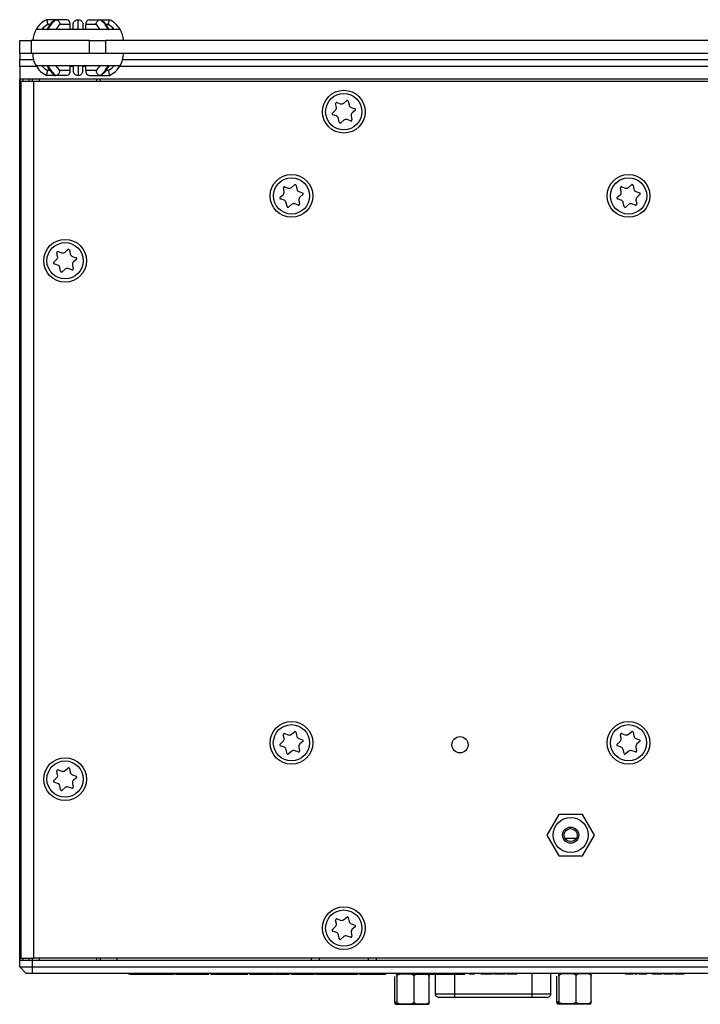
# Model space of a CAD drawing. Units: millimetres. Extents: x 27 to 804, y 41 to 585.
# Drawn here: x 593 to 698, y 263 to 415 of the extents above; entities that cross this region are included whole.
import ezdxf

# ---------------------------------------------------------------- set-up
doc = ezdxf.new("R2010")
doc.units = ezdxf.units.MM

msp = doc.modelspace()

# ---------------------------------------------------------------- linework, layer by layer
at = {"color": 7, "linetype": 'Continuous', "lineweight": 25}
for p, q in [((598.545, 415.247), (597.128, 415.247)), ((600.243, 415.247), (598.545, 415.247)), ((601.968, 413.747), (601.968, 415.247)), ((603.694, 415.247), (605.391, 415.247)), ((605.391, 415.247), (606.809, 415.247)), ((597.383, 413.747), (595.484, 413.747)), ((601.968, 413.747), (597.383, 413.747)), ((600.773, 414.497), (599.201, 414.497)), ((600.773, 413.747), (600.773, 414.497)), ((601.218, 413.747), (601.218, 414.497)), ((606.553, 413.747), (601.968, 413.747)), ((602.718, 414.497), (602.718, 413.747)), ((603.164, 413.747), (603.164, 414.497)), ((604.735, 414.497), (603.164, 414.497)), ((608.452, 413.747), (606.553, 413.747)), ((592.968, 410.047), (592.968, 412.047)), ((592.968, 412.047), (594.725, 412.047)), ((594.725, 412.047), (594.725, 410.047)), ((603.754, 412.047), (594.725, 412.047)), ((603.754, 410.047), (603.754, 412.047)), ((603.754, 412.047), (606.192, 412.047)), ((606.192, 412.047), (606.192, 410.047)), ((789.745, 412.047), (606.192, 412.047)), ((594.725, 410.047), (592.968, 410.047)), ((592.968, 410.047), (592.968, 409.047)), ((592.968, 408.047), (592.968, 409.047)), ((603.754, 410.047), (594.725, 410.047)), ((606.192, 410.047), (603.754, 410.047)), ((789.745, 410.047), (606.192, 410.047)), ((592.968, 408.047), (592.968, 406.047)), ((597.383, 408.147), (595.484, 408.147)), ((601.968, 408.147), (597.383, 408.147)), ((600.773, 407.397), (599.201, 407.397)), ((600.773, 407.397), (600.773, 408.147)), ((601.218, 408.147), (601.218, 407.397)), ((606.553, 408.147), (601.968, 408.147)), ((601.968, 408.147), (601.968, 406.647)), ((602.718, 407.397), (602.718, 408.147)), ((603.164, 407.397), (603.164, 408.147)), ((604.735, 407.397), (603.164, 407.397)), ((608.452, 408.147), (606.553, 408.147)), ((592.968, 406.047), (592.968, 270.047)), ((802.968, 406.047), (592.968, 406.047)), ((592.968, 270.047), (592.968, 406.047)), ((593.522, 405.697), (593.522, 406.047)), ((594.414, 405.697), (594.414, 406.047)), ((594.968, 405.697), (594.968, 406.047)), ((598.545, 406.647), (597.128, 406.647)), ((600.243, 406.647), (598.545, 406.647)), ((603.694, 406.647), (605.391, 406.647)), ((605.391, 406.647), (606.809, 406.647)), ((605.398, 406.047), (605.398, 405.697)), ((593.118, 405.697), (593.118, 270.397)), ((595.118, 405.697), (593.118, 405.697)), ((595.118, 405.697), (595.118, 270.397)), ((800.818, 405.697), (595.118, 405.697)), ((642.968, 402.367), (643.415, 402.757)), ((641.214, 400.837), (641.66, 401.226)), ((641.825, 401.707), (641.711, 402.288)), ((641.909, 402.461), (642.47, 402.269)), ((643.664, 402.671), (643.778, 402.09)), ((644.112, 401.707), (644.672, 401.515)), ((644.723, 401.257), (644.276, 400.867)), ((641.825, 400.387), (641.264, 400.579)), ((642.273, 399.423), (642.159, 400.004)), ((642.968, 399.727), (642.522, 399.337)), ((644.027, 399.632), (643.467, 399.824)), ((644.112, 400.387), (644.226, 399.806)), ((633.759, 388.707), (633.645, 389.288)), ((633.844, 389.461), (634.404, 389.269)), ((634.903, 389.367), (635.349, 389.757)), ((635.598, 389.671), (635.712, 389.09)), ((685.759, 388.707), (685.645, 389.288)), ((685.844, 389.461), (686.404, 389.269)), ((686.903, 389.367), (687.349, 389.757)), ((687.598, 389.671), (687.712, 389.09)), ((633.148, 387.837), (633.595, 388.226)), ((633.759, 387.387), (633.199, 387.579)), ((636.046, 388.707), (636.606, 388.515)), ((636.657, 388.257), (636.211, 387.867)), ((685.148, 387.837), (685.595, 388.226)), ((685.759, 387.387), (685.199, 387.579)), ((688.046, 388.707), (688.606, 388.515)), ((688.657, 388.257), (688.211, 387.867)), ((634.207, 386.423), (634.093, 387.004)), ((634.903, 386.727), (634.456, 386.337)), ((635.962, 386.632), (635.401, 386.824)), ((636.046, 387.387), (636.16, 386.806)), ((686.207, 386.423), (686.093, 387.004)), ((686.903, 386.727), (686.456, 386.337)), ((687.962, 386.632), (687.401, 386.824)), ((688.046, 387.387), (688.16, 386.806)), ((598.825, 378.707), (598.711, 379.288)), ((598.909, 379.461), (599.47, 379.269)), ((599.968, 379.367), (600.415, 379.757)), ((600.664, 379.671), (600.778, 379.09)), ((601.112, 378.707), (601.672, 378.515)), ((598.214, 377.837), (598.66, 378.226)), ((598.825, 377.387), (598.264, 377.579)), ((599.273, 376.423), (599.159, 377.004)), ((601.112, 377.387), (601.226, 376.806)), ((601.723, 378.257), (601.276, 377.867)), ((599.968, 376.727), (599.522, 376.337)), ((601.027, 376.632), (600.467, 376.824)), ((633.749, 304.307), (633.635, 304.888)), ((633.834, 305.061), (634.394, 304.869)), ((634.893, 304.967), (635.339, 305.357)), ((635.588, 305.271), (635.702, 304.69)), ((636.036, 304.307), (636.596, 304.115)), ((685.749, 304.307), (685.635, 304.888)), ((685.834, 305.061), (686.394, 304.869)), ((686.893, 304.967), (687.339, 305.357)), ((687.588, 305.271), (687.702, 304.69)), ((688.036, 304.307), (688.596, 304.115)), ((633.138, 303.437), (633.585, 303.826)), ((633.749, 302.987), (633.189, 303.179)), ((634.197, 302.023), (634.083, 302.604)), ((635.952, 302.232), (635.391, 302.424)), ((636.036, 302.987), (636.15, 302.406)), ((636.647, 303.857), (636.201, 303.467)), ((685.138, 303.437), (685.585, 303.826)), ((685.749, 302.987), (685.189, 303.179)), ((686.197, 302.023), (686.083, 302.604)), ((687.952, 302.232), (687.391, 302.424)), ((688.036, 302.987), (688.15, 302.406)), ((688.647, 303.857), (688.201, 303.467)), ((634.893, 302.327), (634.446, 301.937)), ((686.893, 302.327), (686.446, 301.937)), ((598.909, 299.461), (599.47, 299.269)), ((599.968, 299.367), (600.415, 299.757)), ((600.664, 299.671), (600.778, 299.09)), ((598.214, 297.837), (598.66, 298.226)), ((598.825, 298.707), (598.711, 299.288)), ((601.112, 298.707), (601.672, 298.515)), ((601.723, 298.257), (601.276, 297.867)), ((598.825, 297.387), (598.264, 297.579)), ((599.273, 296.423), (599.159, 297.004)), ((599.968, 296.727), (599.522, 296.337)), ((601.027, 296.632), (600.467, 296.824)), ((601.112, 297.387), (601.226, 296.806)), ((676.121, 292.597), (674.273, 289.397)), ((679.816, 292.597), (676.121, 292.597)), ((681.663, 289.397), (679.816, 292.597)), ((674.273, 289.397), (676.121, 286.197)), ((678.82, 288.86), (677.117, 288.86)), ((679.816, 286.197), (681.663, 289.397)), ((676.121, 286.197), (679.816, 286.197)), ((642.968, 276.367), (643.415, 276.757)), ((643.664, 276.671), (643.778, 276.09)), ((641.214, 274.837), (641.66, 275.226)), ((641.825, 275.707), (641.711, 276.288)), ((641.909, 276.461), (642.47, 276.269)), ((644.112, 275.707), (644.672, 275.515)), ((644.723, 275.257), (644.276, 274.867)), ((641.825, 274.387), (641.264, 274.579)), ((642.273, 273.423), (642.159, 274.004)), ((642.968, 273.727), (642.522, 273.337)), ((644.027, 273.632), (643.467, 273.824)), ((644.112, 274.387), (644.226, 273.806)), ((592.968, 269.047), (592.968, 270.047)), ((594.968, 270.047), (592.968, 270.047)), ((593.968, 268.047), (592.968, 269.047)), ((592.968, 269.047), (594.968, 269.047)), ((593.118, 270.397), (595.118, 270.397)), ((593.522, 270.047), (593.522, 270.397)), ((594.414, 270.047), (594.414, 270.397)), ((594.968, 270.047), (594.968, 270.397)), ((594.968, 269.047), (594.968, 270.047)), ((800.968, 270.047), (594.968, 270.047)), ((594.968, 268.047), (594.968, 269.047)), ((594.968, 269.047), (800.968, 269.047)), ((800.818, 270.397), (595.118, 270.397)), ((605.398, 270.397), (605.398, 270.047)), ((607.968, 270.397), (607.968, 270.047)), ((637.968, 270.047), (637.968, 270.397)), ((639.168, 270.397), (639.168, 270.047)), ((646.768, 270.047), (646.768, 270.397)), ((647.968, 270.397), (647.968, 270.047)), ((594.968, 268.047), (593.968, 268.047)), ((800.968, 268.047), (594.968, 268.047)), ((609.829, 267.947), (609.829, 268.047)), ((610.066, 267.947), (609.829, 267.947)), ((610.066, 267.947), (610.066, 268.047)), ((610.066, 267.947), (611.761, 267.947)), ((611.761, 267.947), (611.761, 268.047)), ((611.851, 267.947), (611.761, 267.947)), ((613.546, 267.947), (613.507, 267.947)), ((613.569, 267.947), (613.569, 268.047)), ((613.569, 267.947), (613.97, 267.947)), ((613.97, 267.947), (613.97, 268.047)), ((613.999, 267.947), (613.999, 268.047)), ((615.694, 267.947), (615.694, 268.047)), ((617.005, 267.947), (617.717, 267.947)), ((617.717, 267.947), (617.717, 268.047)), ((617.717, 267.947), (618.706, 267.947)), ((618.706, 267.947), (618.706, 268.047)), ((618.706, 267.947), (619.402, 267.947)), ((619.402, 267.947), (619.402, 268.047)), ((619.402, 267.947), (620.348, 267.947)), ((619.868, 267.947), (619.868, 267.934)), ((620.348, 267.947), (620.348, 268.047)), ((621.259, 267.947), (621.259, 268.047)), ((622.44, 267.947), (622.44, 268.047)), ((622.44, 267.947), (622.871, 267.947)), ((622.871, 267.947), (622.871, 268.047)), ((622.908, 267.947), (622.908, 268.047)), ((622.908, 267.947), (623.854, 267.947)), ((623.854, 267.947), (623.854, 268.047)), ((623.891, 267.947), (623.891, 268.047)), ((623.905, 267.947), (623.905, 268.047)), ((624.994, 267.947), (624.994, 268.047)), ((625.801, 267.947), (625.801, 268.047)), ((626.68, 267.947), (626.68, 268.047)), ((626.68, 267.947), (627.172, 267.947)), ((627.172, 267.947), (627.172, 268.047)), ((627.172, 267.947), (628.162, 267.947)), ((628.162, 267.947), (628.162, 268.047)), ((628.442, 267.947), (628.459, 267.947)), ((628.459, 267.947), (628.459, 268.047)), ((630.377, 267.947), (630.377, 268.047)), ((630.377, 267.947), (632.12, 267.947)), ((632.12, 267.947), (632.12, 268.047)), ((632.151, 267.947), (632.12, 267.947)), ((632.151, 267.947), (632.151, 268.047)), ((632.262, 267.947), (632.262, 268.047)), ((632.262, 267.947), (632.442, 267.947)), ((632.442, 267.947), (632.442, 268.047)), ((632.442, 267.947), (634.464, 267.947)), ((634.464, 267.947), (634.464, 268.047)), ((634.574, 267.947), (634.574, 268.047)), ((634.759, 267.947), (634.759, 268.047)), ((634.852, 267.947), (634.852, 268.047)), ((634.852, 267.947), (635.46, 267.947)), ((635.46, 267.947), (635.46, 268.047)), ((635.46, 267.947), (636.45, 267.947)), ((636.45, 267.947), (636.45, 268.047)), ((636.537, 267.947), (636.537, 268.047)), ((636.852, 267.947), (636.852, 268.047)), ((636.852, 267.947), (637.396, 267.947)), ((637.396, 267.947), (637.396, 268.047)), ((637.396, 267.947), (638.386, 267.947)), ((638.386, 267.947), (638.386, 268.047)), ((638.476, 267.947), (638.476, 268.047)), ((638.476, 267.947), (638.523, 267.947)), ((638.523, 267.947), (638.523, 268.047)), ((638.523, 267.947), (638.542, 267.947)), ((638.683, 267.947), (638.683, 268.047)), ((640.378, 267.947), (640.378, 268.047)), ((641.312, 267.947), (642.4, 267.947)), ((642.4, 267.947), (642.4, 268.047)), ((642.4, 267.947), (643.39, 267.947)), ((643.39, 267.947), (643.39, 268.047)), ((643.39, 267.947), (644.121, 267.947)), ((644.121, 267.947), (644.121, 268.047)), ((644.121, 267.947), (645.111, 267.947)), ((645.111, 267.947), (645.111, 268.047)), ((645.357, 267.947), (645.357, 268.047)), ((645.411, 267.947), (645.411, 268.047)), ((645.452, 267.947), (645.411, 267.947)), ((645.476, 267.947), (645.476, 268.047)), ((645.476, 267.947), (646.551, 267.947)), ((646.551, 267.947), (646.551, 268.047)), ((646.551, 267.947), (646.558, 267.947)), ((646.558, 267.947), (646.558, 268.047)), ((646.558, 267.947), (647.92, 267.947)), ((647.92, 267.947), (647.92, 268.047)), ((647.92, 267.947), (648.387, 267.947)), ((648.387, 267.947), (648.387, 268.047)), ((648.387, 267.947), (649.463, 267.947)), ((649.463, 267.947), (649.463, 268.047)), ((650.86, 263.697), (650.86, 267.597)), ((651.011, 267.997), (653.421, 267.997)), ((651.164, 267.597), (651.164, 263.697)), ((653.505, 267.947), (653.505, 268.047)), ((653.803, 263.697), (653.803, 267.597)), ((654.006, 267.947), (654.006, 268.047)), ((654.006, 267.947), (654.096, 267.947)), ((654.115, 268.047), (654.115, 267.934)), ((654.168, 267.947), (654.168, 268.047)), ((654.168, 267.947), (655.51, 267.947)), ((655.51, 267.947), (655.51, 268.047)), ((656.137, 263.697), (656.137, 267.597)), ((656.423, 267.947), (656.423, 268.047)), ((656.423, 267.947), (658.749, 267.947)), ((657.083, 267.947), (657.083, 264.857)), ((658.525, 267.947), (658.525, 267.934)), ((658.749, 267.947), (658.749, 268.047)), ((659.163, 267.947), (659.163, 268.047)), ((659.59, 267.947), (659.59, 268.047)), ((659.59, 267.947), (660.986, 267.947)), ((660.394, 267.934), (660.394, 267.947)), ((660.986, 267.947), (660.986, 268.047)), ((661.085, 267.934), (661.085, 268.047)), ((661.099, 267.947), (661.165, 267.947)), ((661.165, 267.947), (661.165, 268.047)), ((661.631, 267.947), (661.631, 268.047)), ((662.353, 267.947), (662.353, 268.047)), ((662.691, 267.947), (662.353, 267.947)), ((662.691, 267.947), (662.691, 268.047)), ((663.128, 267.947), (663.128, 268.047)), ((664.187, 267.947), (664.187, 268.047)), ((664.518, 267.947), (664.187, 267.947)), ((664.518, 267.947), (664.518, 268.047)), ((664.519, 267.947), (664.518, 267.947)), ((664.519, 267.947), (664.519, 268.047)), ((664.868, 267.947), (664.519, 267.947)), ((664.868, 267.947), (664.868, 268.047)), ((665.212, 267.947), (664.868, 267.947)), ((665.212, 267.947), (665.212, 268.047)), ((665.559, 267.947), (665.212, 267.947)), ((665.559, 267.947), (665.559, 268.047)), ((665.56, 267.947), (665.559, 267.947)), ((665.56, 267.947), (665.56, 268.047)), ((665.891, 267.947), (665.56, 267.947)), ((665.891, 267.947), (665.891, 268.047)), ((666.165, 267.947), (666.165, 268.047)), ((666.398, 267.947), (666.398, 268.047)), ((667.02, 267.947), (667.02, 268.047)), ((667.648, 267.947), (667.648, 268.047)), ((667.881, 267.947), (667.881, 268.047)), ((668.114, 267.947), (668.114, 268.047)), ((668.379, 267.947), (668.379, 268.047)), ((668.848, 267.947), (668.848, 268.047)), ((669.428, 267.947), (669.428, 268.047)), ((669.654, 267.947), (669.654, 268.047)), ((674.903, 264.857), (674.903, 268.047)), ((675.85, 263.747), (675.85, 267.647)), ((676.154, 267.647), (676.154, 263.747)), ((678.793, 263.747), (678.793, 267.647)), ((681.127, 263.747), (681.127, 267.647)), ((686.453, 267.947), (686.453, 268.047)), ((686.626, 267.947), (686.626, 268.047)), ((687.027, 267.947), (687.027, 268.047)), ((687.443, 267.947), (687.443, 268.047)), ((687.601, 267.947), (687.601, 268.047)), ((687.877, 267.947), (687.877, 268.047)), ((688.216, 267.947), (687.877, 267.947)), ((688.216, 267.947), (688.216, 268.047)), ((688.515, 267.947), (688.515, 268.047)), ((689.703, 267.947), (688.515, 267.947)), ((689.703, 267.947), (689.703, 268.047)), ((690.572, 267.947), (690.572, 268.047)), ((690.628, 267.947), (690.628, 268.047)), ((690.781, 267.947), (690.781, 268.047)), ((691.021, 267.947), (691.021, 268.047)), ((691.451, 267.947), (691.451, 268.047)), ((692.053, 267.947), (691.451, 267.947)), ((692.053, 267.947), (692.053, 268.047)), ((692.357, 267.947), (692.357, 268.047)), ((692.442, 267.947), (692.442, 268.047)), ((692.68, 267.947), (692.68, 268.047)), ((693.065, 267.947), (693.065, 268.047)), ((693.58, 267.947), (693.58, 268.047)), ((693.794, 267.947), (693.794, 268.047)), ((694.079, 267.947), (694.079, 268.047)), ((694.108, 267.947), (694.108, 268.047)), ((694.214, 267.947), (694.214, 268.047)), ((694.421, 267.947), (694.421, 268.047)), ((694.76, 267.947), (694.76, 268.047)), ((695.143, 267.947), (695.143, 268.047)), ((695.349, 267.947), (695.349, 268.047)), ((695.449, 267.947), (695.449, 268.047)), ((695.484, 267.947), (695.484, 268.047)), ((671.953, 264.857), (660.033, 264.857)), ((660.033, 264.857), (660.033, 264.407)), ((671.953, 264.857), (671.953, 264.407)), ((651.011, 263.297), (655.985, 263.297)), ((657.533, 264.407), (660.033, 264.407)), ((660.033, 264.407), (671.953, 264.407)), ((671.953, 264.407), (674.453, 264.407)), ((676.001, 263.347), (680.975, 263.347))]:
    msp.add_line(p, q, dxfattribs=at)
at = {"color": 8, "linetype": 'Continuous', "lineweight": 25}
for p, q in [((597.658, 414.497), (597.305, 414.497)), ((606.632, 414.497), (606.273, 414.497)), ((595.104, 409.047), (592.968, 409.047)), ((787.104, 409.047), (608.833, 409.047)), ((595.545, 408.047), (592.968, 408.047)), ((597.663, 407.397), (597.305, 407.397)), ((601.218, 408.047), (600.773, 408.047)), ((603.164, 408.047), (602.718, 408.047)), ((606.632, 407.397), (606.279, 407.397)), ((787.545, 408.047), (608.392, 408.047)), ((595.968, 406.047), (595.968, 405.697)), ((604.848, 405.697), (604.848, 406.047)), ((595.968, 270.397), (595.968, 270.047)), ((604.848, 270.047), (604.848, 270.397)), ((660.033, 267.947), (660.033, 264.857)), ((671.953, 268.047), (671.953, 264.857)), ((660.033, 264.857), (657.083, 264.857)), ((674.903, 264.857), (671.953, 264.857))]:
    msp.add_line(p, q, dxfattribs=at)
at = {"color": 7, "linetype": 'Continuous', "lineweight": 25}
for centre, radius in [((642.968, 401.047), 3.3), ((642.968, 401.047), 2.8), ((634.903, 388.047), 3.3), ((634.903, 388.047), 2.8), ((686.903, 388.047), 3.3), ((686.903, 388.047), 2.8), ((599.968, 378.047), 3.3), ((599.968, 378.047), 2.8), ((634.893, 303.647), 3.3), ((634.893, 303.647), 2.8), ((686.893, 303.647), 3.3), ((686.893, 303.647), 2.8), ((660.888, 303.347), 1.25), ((599.968, 298.047), 3.3), ((599.968, 298.047), 2.8), ((677.968, 289.397), 2.705), ((677.968, 289.397), 1.25), ((677.968, 289.397), 1.007), ((642.968, 275.047), 3.3), ((642.968, 275.047), 2.8)]:
    msp.add_circle(centre, radius, dxfattribs=at)
for centre, radius, start, end in [((598.725, 411.847), 3.756, 115.16142, 149.61561), ((600.449, 412.572), 3.283, 125.43869, 159.03197), ((600.11, 414.591), 0.67, 351.95059, 78.57814), ((603.827, 414.591), 0.67, 101.42185, 188.04938), ((603.488, 412.572), 3.283, 20.96801, 54.56131), ((605.212, 411.847), 3.756, 30.38439, 64.83858), ((598.725, 411.847), 3.756, 149.61561, 176.94802), ((598.725, 411.847), 3.006, 118.18311, 140.80381), ((600.739, 412.526), 2.5, 127.97158, 150.76993), ((603.197, 412.526), 2.5, 29.23008, 52.02832), ((605.212, 411.847), 3.006, 39.19619, 61.81689), ((605.212, 411.847), 3.756, 3.05198, 30.38439), ((598.725, 410.047), 3.756, 180, 210.38439), ((605.212, 410.047), 3.756, 329.61561, 0), ((598.725, 410.047), 3.756, 210.38439, 244.83858), ((598.725, 410.047), 3.006, 219.19619, 241.81689), ((600.449, 409.322), 3.283, 200.968, 234.56135), ((600.739, 409.368), 2.5, 209.23009, 232.02838), ((600.11, 407.303), 0.67, 281.42178, 8.04945), ((603.827, 407.303), 0.67, 171.95059, 258.57823), ((603.197, 409.368), 2.5, 307.97172, 330.7699), ((603.488, 409.322), 3.283, 305.43865, 339.03202), ((605.212, 410.047), 3.006, 298.18311, 320.80381), ((605.212, 410.047), 3.756, 295.16142, 329.61561), ((643.515, 402.642), 0.152, 11.09227, 131.09227), ((641.326, 401.609), 0.508, 311.09227, 11.09227), ((641.86, 402.318), 0.152, 71.09227, 191.09227), ((642.634, 402.75), 0.508, 251.09227, 311.09227), ((644.276, 402.188), 0.508, 191.09227, 251.09227), ((644.623, 401.371), 0.152, 311.09227, 71.09227), ((641.314, 400.723), 0.152, 131.09227, 251.09227), ((641.66, 399.906), 0.508, 11.09227, 71.09227), ((643.302, 399.344), 0.508, 71.09227, 131.09227), ((644.076, 399.776), 0.152, 251.09227, 11.09227), ((644.61, 400.485), 0.508, 131.09227, 191.09227), ((642.422, 399.452), 0.152, 191.09227, 311.09227), ((633.795, 389.318), 0.152, 71.09227, 191.09227), ((634.569, 389.75), 0.508, 251.09227, 311.09227), ((635.449, 389.642), 0.152, 11.09227, 131.09227), ((636.211, 389.188), 0.508, 191.09227, 251.09227), ((685.795, 389.318), 0.152, 71.09227, 191.09227), ((686.569, 389.75), 0.508, 251.09227, 311.09227), ((687.449, 389.642), 0.152, 11.09227, 131.09227), ((688.211, 389.188), 0.508, 191.09227, 251.09227), ((633.248, 387.723), 0.152, 131.09227, 251.09227), ((633.261, 388.609), 0.508, 311.09227, 11.09227), ((636.545, 387.485), 0.508, 131.09227, 191.09227), ((636.557, 388.371), 0.152, 311.09227, 71.09227), ((685.248, 387.723), 0.152, 131.09227, 251.09227), ((685.261, 388.609), 0.508, 311.09227, 11.09227), ((688.545, 387.485), 0.508, 131.09227, 191.09227), ((688.557, 388.371), 0.152, 311.09227, 71.09227), ((633.595, 386.906), 0.508, 11.09227, 71.09227), ((634.356, 386.452), 0.152, 191.09227, 311.09227), ((635.237, 386.344), 0.508, 71.09227, 131.09227), ((636.011, 386.776), 0.152, 251.09227, 11.09227), ((685.595, 386.906), 0.508, 11.09227, 71.09227), ((686.356, 386.452), 0.152, 191.09227, 311.09227), ((687.237, 386.344), 0.508, 71.09227, 131.09227), ((688.011, 386.776), 0.152, 251.09227, 11.09227), ((598.326, 378.609), 0.508, 311.09227, 11.09227), ((598.86, 379.318), 0.152, 71.09227, 191.09227), ((599.634, 379.75), 0.508, 251.09227, 311.09227), ((600.515, 379.642), 0.152, 11.09227, 131.09227), ((601.276, 379.188), 0.508, 191.09227, 251.09227), ((601.623, 378.371), 0.152, 311.09227, 71.09227), ((598.314, 377.723), 0.152, 131.09227, 251.09227), ((598.66, 376.906), 0.508, 11.09227, 71.09227), ((601.61, 377.485), 0.508, 131.09227, 191.09227), ((599.422, 376.452), 0.152, 191.09227, 311.09227), ((600.302, 376.344), 0.508, 71.09227, 131.09227), ((601.076, 376.776), 0.152, 251.09227, 11.09227), ((633.251, 304.209), 0.508, 311.09227, 11.09227), ((633.785, 304.918), 0.152, 71.09227, 191.09227), ((634.559, 305.35), 0.508, 251.09227, 311.09227), ((635.439, 305.242), 0.152, 11.09227, 131.09227), ((636.201, 304.788), 0.508, 191.09227, 251.09227), ((636.547, 303.971), 0.152, 311.09227, 71.09227), ((685.251, 304.209), 0.508, 311.09227, 11.09227), ((685.785, 304.918), 0.152, 71.09227, 191.09227), ((686.559, 305.35), 0.508, 251.09227, 311.09227), ((687.439, 305.242), 0.152, 11.09227, 131.09227), ((688.201, 304.788), 0.508, 191.09227, 251.09227), ((688.547, 303.971), 0.152, 311.09227, 71.09227), ((633.238, 303.323), 0.152, 131.09227, 251.09227), ((633.585, 302.506), 0.508, 11.09227, 71.09227), ((635.227, 301.944), 0.508, 71.09227, 131.09227), ((636.001, 302.376), 0.152, 251.09227, 11.09227), ((636.535, 303.085), 0.508, 131.09227, 191.09227), ((685.238, 303.323), 0.152, 131.09227, 251.09227), ((685.585, 302.506), 0.508, 11.09227, 71.09227), ((687.227, 301.944), 0.508, 71.09227, 131.09227), ((688.001, 302.376), 0.152, 251.09227, 11.09227), ((688.535, 303.085), 0.508, 131.09227, 191.09227), ((634.346, 302.052), 0.152, 191.09227, 311.09227), ((686.346, 302.052), 0.152, 191.09227, 311.09227), ((598.86, 299.318), 0.152, 71.09227, 191.09227), ((599.634, 299.75), 0.508, 251.09227, 311.09227), ((600.515, 299.642), 0.152, 11.09227, 131.09227), ((598.326, 298.609), 0.508, 311.09227, 11.09227), ((601.276, 299.188), 0.508, 191.09227, 251.09227), ((601.61, 297.485), 0.508, 131.09227, 191.09227), ((601.623, 298.371), 0.152, 311.09227, 71.09227), ((598.314, 297.723), 0.152, 131.09227, 251.09227), ((598.66, 296.906), 0.508, 11.09227, 71.09227), ((599.422, 296.452), 0.152, 191.09227, 311.09227), ((600.302, 296.344), 0.508, 71.09227, 131.09227), ((601.076, 296.776), 0.152, 251.09227, 11.09227), ((643.515, 276.642), 0.152, 11.09227, 131.09227), ((641.326, 275.609), 0.508, 311.09227, 11.09227), ((641.86, 276.318), 0.152, 71.09227, 191.09227), ((642.634, 276.75), 0.508, 251.09227, 311.09227), ((644.276, 276.188), 0.508, 191.09227, 251.09227), ((644.623, 275.371), 0.152, 311.09227, 71.09227), ((641.314, 274.723), 0.152, 131.09227, 251.09227), ((641.66, 273.906), 0.508, 11.09227, 71.09227), ((643.302, 273.344), 0.508, 71.09227, 131.09227), ((644.076, 273.776), 0.152, 251.09227, 11.09227), ((644.61, 274.485), 0.508, 131.09227, 191.09227), ((642.422, 273.452), 0.152, 191.09227, 311.09227)]:
    msp.add_arc(centre, radius, start, end, dxfattribs=at)
for points, knots in [([(597.128, 415.247), (597.129, 415.239), (597.133, 415.223), (597.161, 415.098), (597.203, 414.915), (597.253, 414.706), (597.289, 414.561), (597.304, 414.5), (597.305, 414.497)], [0, 0, 0, 0, 0.2078069, 0.4155426, 0.6253339, 0.839952, 0.9933, 1, 1, 1, 1]), ([(598.365, 415.199), (598.236, 415.103), (597.888, 414.846), (597.462, 414.321), (597.24, 413.848), (597.143, 413.643)], [0, 0, 0, 0, 0.2531744, 0.6763942, 1, 1, 1, 1]), ([(598.349, 415.18), (598.359, 415.189), (598.413, 415.24), (598.486, 415.244), (598.545, 415.247)], [0, 0, 0, 0, 0.185363, 1, 1, 1, 1]), ([(598.545, 415.247), (598.605, 415.239), (598.725, 415.223), (598.901, 415.098), (599.051, 414.915), (599.151, 414.706), (599.189, 414.561), (599.201, 414.5), (599.201, 414.497)], [0, 0, 0, 0, 0.2078076, 0.4155427, 0.6253347, 0.8399521, 0.9933, 1, 1, 1, 1]), ([(601.218, 414.497), (601.218, 414.5), (601.218, 414.561), (601.237, 414.706), (601.329, 414.915), (601.499, 415.098), (601.72, 415.223), (601.885, 415.239), (601.968, 415.247)], [0, 0, 0, 0, 0.0066999, 0.160048, 0.3746655, 0.5844576, 0.7921932, 1, 1, 1, 1]), ([(601.968, 415.247), (602.051, 415.239), (602.217, 415.223), (602.437, 415.098), (602.608, 414.915), (602.699, 414.706), (602.718, 414.561), (602.718, 414.5), (602.718, 414.497)], [0, 0, 0, 0, 0.2078075, 0.415543, 0.6253344, 0.8399521, 0.9933001, 1, 1, 1, 1]), ([(604.735, 414.497), (604.736, 414.5), (604.747, 414.561), (604.785, 414.706), (604.885, 414.915), (605.036, 415.098), (605.212, 415.223), (605.331, 415.239), (605.391, 415.247)], [0, 0, 0, 0, 0.0066999, 0.1600478, 0.3746653, 0.5844573, 0.7921921, 1, 1, 1, 1]), ([(605.391, 415.247), (605.451, 415.244), (605.524, 415.24), (605.578, 415.189), (605.588, 415.18)], [0, 0, 0, 0, 0.8141953, 1, 1, 1, 1]), ([(606.793, 413.643), (606.722, 413.799), (606.519, 414.242), (606.112, 414.79), (605.727, 415.082), (605.571, 415.199)], [0, 0, 0, 0, 0.2448478, 0.6951779, 1, 1, 1, 1]), ([(606.632, 414.497), (606.632, 414.5), (606.648, 414.561), (606.683, 414.706), (606.733, 414.915), (606.776, 415.098), (606.804, 415.223), (606.807, 415.239), (606.809, 415.247)], [0, 0, 0, 0, 0.0066999, 0.160048, 0.374666, 0.5844574, 0.7921931, 1, 1, 1, 1]), ([(597.128, 406.647), (597.129, 406.655), (597.133, 406.671), (597.161, 406.795), (597.203, 406.979), (597.253, 407.188), (597.289, 407.333), (597.304, 407.394), (597.305, 407.397)], [0, 0, 0, 0, 0.2078069, 0.4155427, 0.6253341, 0.8399523, 0.9933004, 1, 1, 1, 1]), ([(597.143, 408.25), (597.215, 408.094), (597.417, 407.652), (597.824, 407.104), (598.21, 406.812), (598.365, 406.695)], [0, 0, 0, 0, 0.2448479, 0.6951781, 1, 1, 1, 1]), ([(598.545, 406.647), (598.605, 406.655), (598.725, 406.671), (598.901, 406.795), (599.051, 406.979), (599.151, 407.188), (599.189, 407.333), (599.201, 407.394), (599.201, 407.397)], [0, 0, 0, 0, 0.2078077, 0.4155429, 0.6253349, 0.8399523, 0.9933004, 1, 1, 1, 1]), ([(601.218, 407.397), (601.218, 407.394), (601.218, 407.333), (601.237, 407.188), (601.329, 406.979), (601.499, 406.795), (601.72, 406.671), (601.885, 406.655), (601.968, 406.647)], [0, 0, 0, 0, 0.0066995, 0.1600478, 0.3746653, 0.5844574, 0.7921932, 1, 1, 1, 1]), ([(601.968, 406.647), (602.051, 406.655), (602.217, 406.671), (602.437, 406.795), (602.608, 406.979), (602.699, 407.188), (602.718, 407.333), (602.718, 407.394), (602.718, 407.397)], [0, 0, 0, 0, 0.2078075, 0.4155431, 0.6253346, 0.8399523, 0.9933005, 1, 1, 1, 1]), ([(604.735, 407.397), (604.736, 407.394), (604.747, 407.333), (604.785, 407.188), (604.885, 406.979), (605.036, 406.795), (605.212, 406.671), (605.331, 406.655), (605.391, 406.647)], [0, 0, 0, 0, 0.0066995, 0.1600475, 0.3746652, 0.5844572, 0.7921921, 1, 1, 1, 1]), ([(605.571, 406.695), (605.701, 406.791), (606.048, 407.048), (606.474, 407.573), (606.697, 408.046), (606.793, 408.25)], [0, 0, 0, 0, 0.2531744, 0.6763943, 1, 1, 1, 1]), ([(606.632, 407.397), (606.632, 407.394), (606.648, 407.333), (606.683, 407.188), (606.733, 406.979), (606.776, 406.795), (606.804, 406.671), (606.807, 406.655), (606.809, 406.647)], [0, 0, 0, 0, 0.00669954, 0.16004774, 0.37466584, 0.58445726, 0.7921931, 1, 1, 1, 1]), ([(598.349, 406.714), (598.359, 406.705), (598.413, 406.654), (598.486, 406.65), (598.545, 406.647)], [0, 0, 0, 0, 0.1858061, 1, 1, 1, 1]), ([(605.391, 406.647), (605.451, 406.65), (605.524, 406.654), (605.578, 406.705), (605.588, 406.714)], [0, 0, 0, 0, 0.8146372, 1, 1, 1, 1]), ([(611.761, 267.947), (611.864, 267.947), (612.04, 267.947), (612.323, 267.947), (612.643, 267.947), (613.077, 267.947), (613.394, 267.947), (613.569, 267.947)], [0, 0, 0, 0, 0.2767392, 0.4778849, 0.6304048, 0.7960614, 1, 1, 1, 1]), ([(613.999, 267.947), (614.071, 267.947), (614.206, 267.947), (614.63, 267.947), (615.15, 267.947), (615.506, 267.947), (615.694, 267.947)], [0, 0, 0, 0, 0.2964986, 0.5569836, 0.7644731, 1, 1, 1, 1]), ([(615.694, 267.947), (615.851, 267.947), (616.128, 267.947), (616.49, 267.947), (616.724, 267.947), (616.855, 267.947), (616.851, 267.947), (616.849, 267.947)], [0, 0, 0, 0, 0.27539372, 0.48750378, 0.66707032, 0.84299394, 1, 1, 1, 1]), ([(620.348, 267.947), (620.405, 267.947), (620.531, 267.947), (620.832, 267.947), (621.098, 267.947), (621.259, 267.947)], [0, 0, 0, 0, 0.2422027, 0.5408935, 1, 1, 1, 1]), ([(621.259, 267.947), (621.352, 267.947), (621.526, 267.947), (621.764, 267.947), (621.949, 267.947), (622.084, 267.947), (622.135, 267.947), (622.131, 267.947), (622.13, 267.947)], [0, 0, 0, 0, 0.1976046, 0.3683591, 0.5294796, 0.7025674, 0.9836986, 1, 1, 1, 1]), ([(623.854, 267.947), (623.868, 267.947), (623.893, 267.947), (623.892, 267.947), (623.891, 267.947)], [0, 0, 0, 0, 0.5578888, 1, 1, 1, 1]), ([(623.905, 267.947), (623.988, 267.947), (624.142, 267.947), (624.516, 267.947), (624.81, 267.947), (624.994, 267.947)], [0, 0, 0, 0, 0.3037659, 0.5627239, 1, 1, 1, 1]), ([(624.994, 267.947), (625.072, 267.947), (625.216, 267.947), (625.409, 267.947), (625.553, 267.947), (625.683, 267.947), (625.742, 267.947), (625.717, 267.947), (625.708, 267.947)], [0, 0, 0, 0, 0.1725956, 0.3181583, 0.4497026, 0.5783077, 0.8480466, 1, 1, 1, 1]), ([(625.801, 267.947), (625.903, 267.947), (626.112, 267.947), (626.384, 267.947), (626.593, 267.947), (626.65, 267.947), (626.68, 267.947)], [0, 0, 0, 0, 0.2495064, 0.5152978, 0.7405998, 1, 1, 1, 1]), ([(628.459, 267.947), (628.523, 267.947), (628.65, 267.947), (629.098, 267.947), (629.704, 267.947), (630.139, 267.947), (630.377, 267.947)], [0, 0, 0, 0, 0.2558264, 0.5116187, 0.7332185, 1, 1, 1, 1]), ([(634.574, 267.947), (634.541, 267.947), (634.498, 267.947), (634.47, 267.947), (634.464, 267.947)], [0, 0, 0, 0, 0.7926406, 1, 1, 1, 1]), ([(634.666, 267.947), (634.662, 267.947), (634.629, 267.947), (634.6, 267.947), (634.574, 267.947)], [0, 0, 0, 0, 0.1138172, 1, 1, 1, 1]), ([(636.512, 267.947), (636.562, 267.947), (636.676, 267.947), (636.787, 267.947), (636.829, 267.947), (636.852, 267.947)], [0, 0, 0, 0, 0.2650039, 0.6008218, 1, 1, 1, 1]), ([(638.683, 267.947), (638.755, 267.947), (638.89, 267.947), (639.314, 267.947), (639.834, 267.947), (640.189, 267.947), (640.378, 267.947)], [0, 0, 0, 0, 0.2965262, 0.557, 0.7644702, 1, 1, 1, 1]), ([(640.378, 267.947), (640.534, 267.947), (640.811, 267.947), (641.174, 267.947), (641.408, 267.947), (641.539, 267.947), (641.535, 267.947), (641.533, 267.947)], [0, 0, 0, 0, 0.2754084, 0.4875181, 0.6670697, 0.842971, 1, 1, 1, 1]), ([(645.411, 267.947), (645.394, 267.947), (645.36, 267.947), (645.358, 267.947), (645.357, 267.947)], [0, 0, 0, 0, 0.5260381, 1, 1, 1, 1]), ([(651.054, 267.985), (651.068, 267.985), (651.097, 267.985), (651.132, 267.921), (651.153, 267.804), (651.162, 267.707), (651.164, 267.645), (651.164, 267.607), (651.164, 267.597)], [0, 0, 0, 0, 0.3331229, 0.6685177, 0.8372644, 0.9057847, 0.974835, 1, 1, 1, 1]), ([(651.164, 267.597), (651.167, 267.621), (651.171, 267.668), (651.211, 267.745), (651.299, 267.835), (651.552, 267.961), (651.996, 268), (652.506, 267.996), (652.936, 267.996), (653.269, 267.972), (653.504, 267.92), (653.668, 267.83), (653.747, 267.757), (653.794, 267.675), (653.8, 267.623), (653.803, 267.597)], [0, 0, 0, 0, 0.0221155, 0.0441919, 0.0807649, 0.1440983, 0.3239116, 0.5296258, 0.6689346, 0.7636976, 0.8718635, 0.9113737, 0.9511436, 0.9757481, 1, 1, 1, 1]), ([(653.505, 267.947), (653.516, 267.947), (653.537, 267.947), (653.62, 267.947), (653.73, 267.947), (653.861, 267.947), (653.96, 267.947), (654.006, 267.947)], [0, 0, 0, 0, 0.2220327, 0.4244517, 0.6132963, 0.818406, 1, 1, 1, 1]), ([(653.803, 267.597), (653.805, 267.621), (653.809, 267.668), (653.844, 267.745), (653.922, 267.833), (654.022, 267.902), (654.1, 267.913), (654.124, 267.916)], [0, 0, 0, 0, 0.1288541, 0.2574787, 0.4705729, 0.8395768, 1, 1, 1, 1]), ([(654.121, 267.947), (654.12, 267.947), (654.117, 267.947), (654.147, 267.947), (654.168, 267.947)], [0, 0, 0, 0, 0.3318436, 1, 1, 1, 1]), ([(655.51, 267.947), (655.582, 267.947), (655.736, 267.947), (656.046, 267.947), (656.286, 267.947), (656.423, 267.947)], [0, 0, 0, 0, 0.2709284, 0.5822358, 1, 1, 1, 1]), ([(655.718, 267.947), (655.789, 267.932), (655.893, 267.909), (656.018, 267.83), (656.087, 267.757), (656.129, 267.675), (656.134, 267.623), (656.137, 267.597)], [0, 0, 0, 0, 0.3902585, 0.5782728, 0.7675166, 0.8845961, 1, 1, 1, 1]), ([(656.137, 267.597), (656.137, 267.603), (656.136, 267.631), (656.135, 267.688), (656.129, 267.772), (656.115, 267.868), (656.095, 267.943), (656.079, 267.946), (656.072, 267.947)], [0, 0, 0, 0, 0.021946, 0.1105343, 0.2273995, 0.4058183, 0.737016, 1, 1, 1, 1]), ([(658.749, 267.947), (658.829, 267.947), (659, 267.947), (659.297, 267.947), (659.48, 267.947), (659.59, 267.947)], [0, 0, 0, 0, 0.2550529, 0.5500468, 1, 1, 1, 1]), ([(660.986, 267.947), (661.005, 267.947), (661.04, 267.947), (661.072, 267.947), (661.087, 267.947), (661.084, 267.947), (661.083, 267.947)], [0, 0, 0, 0, 0.3299706, 0.6353462, 0.9237355, 1, 1, 1, 1]), ([(661.165, 267.947), (661.235, 267.947), (661.367, 267.947), (661.51, 267.947), (661.597, 267.947), (661.619, 267.947), (661.631, 267.947)], [0, 0, 0, 0, 0.2979546, 0.5709724, 0.7833918, 1, 1, 1, 1]), ([(663.128, 267.947), (663.038, 267.947), (662.878, 267.947), (662.748, 267.947), (662.691, 267.947)], [0, 0, 0, 0, 0.5647037, 1, 1, 1, 1]), ([(666.398, 267.947), (666.323, 267.947), (666.181, 267.947), (666.17, 267.947), (666.165, 267.947)], [0, 0, 0, 0, 0.5242057, 1, 1, 1, 1]), ([(667.02, 267.947), (666.885, 267.947), (666.651, 267.947), (666.473, 267.947), (666.398, 267.947)], [0, 0, 0, 0, 0.57795494, 1, 1, 1, 1]), ([(667.648, 267.947), (667.549, 267.947), (667.363, 267.947), (667.129, 267.947), (667.02, 267.947)], [0, 0, 0, 0, 0.5349212, 1, 1, 1, 1]), ([(667.881, 267.947), (667.872, 267.947), (667.857, 267.947), (667.709, 267.947), (667.648, 267.947)], [0, 0, 0, 0, 0.5898383, 1, 1, 1, 1]), ([(668.379, 267.947), (668.314, 267.947), (668.191, 267.947), (668.138, 267.947), (668.114, 267.947)], [0, 0, 0, 0, 0.5240743, 1, 1, 1, 1]), ([(668.848, 267.947), (668.749, 267.947), (668.58, 267.947), (668.438, 267.947), (668.379, 267.947)], [0, 0, 0, 0, 0.5849619, 1, 1, 1, 1]), ([(669.428, 267.947), (669.335, 267.947), (669.165, 267.947), (668.947, 267.947), (668.848, 267.947)], [0, 0, 0, 0, 0.5486163, 1, 1, 1, 1]), ([(669.654, 267.947), (669.646, 267.947), (669.631, 267.947), (669.487, 267.947), (669.428, 267.947)], [0, 0, 0, 0, 0.5897388, 1, 1, 1, 1]), ([(676.044, 268.035), (676.058, 268.035), (676.087, 268.035), (676.122, 267.971), (676.143, 267.854), (676.152, 267.757), (676.154, 267.695), (676.154, 267.657), (676.154, 267.647)], [0, 0, 0, 0, 0.3331231, 0.668518, 0.8372646, 0.9057847, 0.974835, 1, 1, 1, 1]), ([(676.154, 267.647), (676.157, 267.671), (676.161, 267.718), (676.201, 267.795), (676.289, 267.885), (676.542, 268.011), (676.986, 268.05), (677.496, 268.046), (677.926, 268.046), (678.259, 268.022), (678.494, 267.97), (678.658, 267.88), (678.737, 267.807), (678.784, 267.725), (678.79, 267.673), (678.793, 267.647)], [0, 0, 0, 0, 0.0221198, 0.0441967, 0.0807662, 0.1440994, 0.3239132, 0.5296256, 0.6689349, 0.7636955, 0.871862, 0.9113742, 0.951144, 0.9757483, 1, 1, 1, 1]), ([(678.793, 267.647), (678.795, 267.671), (678.799, 267.718), (678.834, 267.795), (678.912, 267.885), (679.135, 268.011), (679.528, 268.05), (679.979, 268.046), (680.36, 268.046), (680.654, 268.022), (680.862, 267.97), (681.008, 267.88), (681.077, 267.807), (681.119, 267.725), (681.124, 267.673), (681.127, 267.647)], [0, 0, 0, 0, 0.02212, 0.0441968, 0.0807658, 0.1440984, 0.3239134, 0.5296248, 0.6689338, 0.7636964, 0.8718616, 0.9113746, 0.9511439, 0.975748, 1, 1, 1, 1]), ([(681.127, 267.647), (681.127, 267.653), (681.126, 267.681), (681.125, 267.739), (681.119, 267.821), (681.105, 267.919), (681.061, 268.059), (681.015, 268.045), (680.963, 268.048), (680.943, 268.04), (680.927, 268.033)], [0, 0, 0, 0, 0.0082682, 0.0416077, 0.0856043, 0.152765, 0.2774349, 0.7183051, 0.7827223, 1, 1, 1, 1]), ([(686.626, 267.947), (686.596, 267.947), (686.53, 267.947), (686.465, 267.947), (686.458, 267.947), (686.453, 267.947)], [0, 0, 0, 0, 0.2220326, 0.4842675, 1, 1, 1, 1]), ([(687.027, 267.947), (686.982, 267.947), (686.895, 267.947), (686.748, 267.947), (686.673, 267.947), (686.626, 267.947)], [0, 0, 0, 0, 0.2987633, 0.573357, 1, 1, 1, 1]), ([(687.443, 267.947), (687.412, 267.947), (687.353, 267.947), (687.212, 267.947), (687.098, 267.947), (687.027, 267.947)], [0, 0, 0, 0, 0.2850438, 0.556454, 1, 1, 1, 1]), ([(687.601, 267.947), (687.596, 267.947), (687.589, 267.947), (687.513, 267.947), (687.465, 267.947), (687.443, 267.947)], [0, 0, 0, 0, 0.646458, 0.83741544, 1, 1, 1, 1]), ([(690.628, 267.947), (690.61, 267.947), (690.578, 267.947), (690.574, 267.947), (690.572, 267.947)], [0, 0, 0, 0, 0.56584, 1, 1, 1, 1]), ([(690.781, 267.947), (690.747, 267.947), (690.684, 267.947), (690.645, 267.947), (690.628, 267.947)], [0, 0, 0, 0, 0.5506233, 1, 1, 1, 1]), ([(691.021, 267.947), (690.971, 267.947), (690.886, 267.947), (690.812, 267.947), (690.781, 267.947)], [0, 0, 0, 0, 0.5838929, 1, 1, 1, 1]), ([(691.451, 267.947), (691.35, 267.947), (691.206, 267.947), (691.063, 267.947), (691.021, 267.947)], [0, 0, 0, 0, 0.7042286, 1, 1, 1, 1]), ([(692.442, 267.947), (692.414, 267.947), (692.366, 267.947), (692.36, 267.947), (692.357, 267.947)], [0, 0, 0, 0, 0.5632327, 1, 1, 1, 1]), ([(692.68, 267.947), (692.627, 267.947), (692.532, 267.947), (692.469, 267.947), (692.442, 267.947)], [0, 0, 0, 0, 0.56651, 1, 1, 1, 1]), ([(693.065, 267.947), (692.986, 267.947), (692.854, 267.947), (692.73, 267.947), (692.68, 267.947)], [0, 0, 0, 0, 0.5995347, 1, 1, 1, 1]), ([(693.58, 267.947), (693.543, 267.947), (693.467, 267.947), (693.292, 267.947), (693.154, 267.947), (693.065, 267.947)], [0, 0, 0, 0, 0.246764, 0.5134205, 1, 1, 1, 1]), ([(693.794, 267.947), (693.776, 267.947), (693.745, 267.947), (693.628, 267.947), (693.58, 267.947)], [0, 0, 0, 0, 0.5890431, 1, 1, 1, 1]), ([(694.214, 267.947), (694.188, 267.947), (694.138, 267.947), (694.117, 267.947), (694.108, 267.947)], [0, 0, 0, 0, 0.5436776, 1, 1, 1, 1]), ([(694.421, 267.947), (694.376, 267.947), (694.299, 267.947), (694.239, 267.947), (694.214, 267.947)], [0, 0, 0, 0, 0.5803898, 1, 1, 1, 1]), ([(694.76, 267.947), (694.69, 267.947), (694.574, 267.947), (694.464, 267.947), (694.421, 267.947)], [0, 0, 0, 0, 0.608936, 1, 1, 1, 1]), ([(695.143, 267.947), (695.082, 267.947), (694.957, 267.947), (694.827, 267.947), (694.76, 267.947)], [0, 0, 0, 0, 0.4889205, 1, 1, 1, 1]), ([(695.349, 267.947), (695.317, 267.947), (695.257, 267.947), (695.179, 267.947), (695.143, 267.947)], [0, 0, 0, 0, 0.5376577, 1, 1, 1, 1]), ([(695.449, 267.947), (695.437, 267.947), (695.414, 267.947), (695.37, 267.947), (695.349, 267.947)], [0, 0, 0, 0, 0.54228115, 1, 1, 1, 1]), ([(657.085, 264.898), (657.085, 264.854), (657.084, 264.764), (657.135, 264.632), (657.231, 264.511), (657.371, 264.424), (657.48, 264.412), (657.533, 264.407)], [0, 0, 0, 0, 0.172674, 0.3615326, 0.5588378, 0.7881125, 1, 1, 1, 1]), ([(674.453, 264.407), (674.498, 264.411), (674.59, 264.419), (674.719, 264.485), (674.829, 264.593), (674.9, 264.738), (674.901, 264.846), (674.901, 264.898)], [0, 0, 0, 0, 0.1785974, 0.3712327, 0.5691323, 0.7948916, 1, 1, 1, 1]), ([(650.86, 263.697), (650.862, 263.673), (650.866, 263.626), (650.902, 263.55), (650.965, 263.472), (651.028, 263.439), (651.062, 263.422)], [0, 0, 0, 0, 0.1797021, 0.3590905, 0.6562775, 1, 1, 1, 1]), ([(651.164, 263.697), (651.164, 263.691), (651.164, 263.663), (651.163, 263.605), (651.157, 263.522), (651.143, 263.425), (651.099, 263.285), (651.053, 263.298), (650.989, 263.297), (650.942, 263.289), (650.892, 263.372), (650.871, 263.49), (650.863, 263.586), (650.86, 263.649), (650.86, 263.687), (650.86, 263.697)], [0, 0, 0, 0, 0.0052764, 0.0265756, 0.0546732, 0.0975698, 0.177198, 0.4587908, 0.4999352, 0.7498493, 0.8756589, 0.9389566, 0.9646591, 0.9905604, 1, 1, 1, 1]), ([(653.803, 263.697), (653.8, 263.673), (653.796, 263.626), (653.756, 263.549), (653.668, 263.459), (653.415, 263.333), (652.972, 263.294), (652.461, 263.298), (652.031, 263.298), (651.698, 263.321), (651.463, 263.374), (651.299, 263.464), (651.22, 263.536), (651.173, 263.618), (651.167, 263.671), (651.164, 263.697)], [0, 0, 0, 0, 0.0221153, 0.0441917, 0.0807656, 0.1440979, 0.3239122, 0.5296264, 0.6689351, 0.7636984, 0.871864, 0.9113742, 0.9511434, 0.9757479, 1, 1, 1, 1]), ([(656.137, 263.697), (656.134, 263.673), (656.13, 263.626), (656.095, 263.549), (656.017, 263.459), (655.794, 263.333), (655.401, 263.294), (654.95, 263.298), (654.57, 263.298), (654.275, 263.321), (654.067, 263.374), (653.922, 263.464), (653.852, 263.536), (653.81, 263.618), (653.805, 263.671), (653.803, 263.697)], [0, 0, 0, 0, 0.02211546, 0.04419171, 0.08076522, 0.14409804, 0.32391224, 0.52962541, 0.66893463, 0.7636976, 0.87186318, 0.91137427, 0.95114374, 0.97574795, 1, 1, 1, 1]), ([(655.951, 263.31), (655.958, 263.305), (655.969, 263.295), (656.008, 263.301), (656.055, 263.288), (656.104, 263.372), (656.126, 263.49), (656.134, 263.586), (656.136, 263.649), (656.136, 263.687), (656.137, 263.697)], [0, 0, 0, 0, 0.0950736, 0.1638688, 0.5817378, 0.7920963, 0.8979327, 0.9409083, 0.9842167, 1, 1, 1, 1]), ([(675.85, 263.747), (675.852, 263.723), (675.856, 263.676), (675.892, 263.6), (675.955, 263.522), (676.018, 263.489), (676.052, 263.472)], [0, 0, 0, 0, 0.1797361, 0.3591163, 0.6562692, 1, 1, 1, 1]), ([(676.154, 263.747), (676.154, 263.741), (676.154, 263.713), (676.153, 263.655), (676.147, 263.572), (676.133, 263.475), (676.089, 263.335), (676.043, 263.348), (675.979, 263.347), (675.932, 263.339), (675.882, 263.422), (675.861, 263.54), (675.853, 263.636), (675.85, 263.699), (675.85, 263.737), (675.85, 263.747)], [0, 0, 0, 0, 0.00528101, 0.02657551, 0.05467673, 0.0975731, 0.17720083, 0.45879091, 0.49993499, 0.74984689, 0.87565568, 0.93895265, 0.96465501, 0.9905605, 1, 1, 1, 1]), ([(678.793, 263.747), (678.79, 263.723), (678.786, 263.676), (678.746, 263.599), (678.658, 263.509), (678.405, 263.383), (677.962, 263.344), (677.451, 263.348), (677.021, 263.348), (676.688, 263.371), (676.453, 263.424), (676.289, 263.514), (676.21, 263.586), (676.163, 263.668), (676.157, 263.721), (676.154, 263.747)], [0, 0, 0, 0, 0.0221198, 0.0441957, 0.0807653, 0.1440983, 0.323912, 0.5296243, 0.6689336, 0.7636965, 0.8718607, 0.9113748, 0.951143, 0.9757434, 1, 1, 1, 1]), ([(681.127, 263.747), (681.124, 263.723), (681.12, 263.676), (681.085, 263.599), (681.007, 263.509), (680.784, 263.383), (680.391, 263.344), (679.94, 263.348), (679.56, 263.348), (679.265, 263.371), (679.057, 263.424), (678.912, 263.514), (678.842, 263.586), (678.8, 263.668), (678.795, 263.721), (678.793, 263.747)], [0, 0, 0, 0, 0.0221199, 0.0441961, 0.0807662, 0.1440987, 0.3239121, 0.5296253, 0.6689339, 0.7636964, 0.8718615, 0.9113746, 0.9511425, 0.9757435, 1, 1, 1, 1]), ([(680.941, 263.36), (680.948, 263.355), (680.959, 263.345), (680.998, 263.351), (681.045, 263.338), (681.094, 263.422), (681.116, 263.54), (681.124, 263.636), (681.126, 263.699), (681.126, 263.737), (681.127, 263.747)], [0, 0, 0, 0, 0.0950725, 0.1638672, 0.5817332, 0.7920903, 0.8979261, 0.9409013, 0.9842168, 1, 1, 1, 1])]:
    msp.add_open_spline(points, degree=3, knots=knots, dxfattribs=at)

doc.saveas('drawing.dxf')
